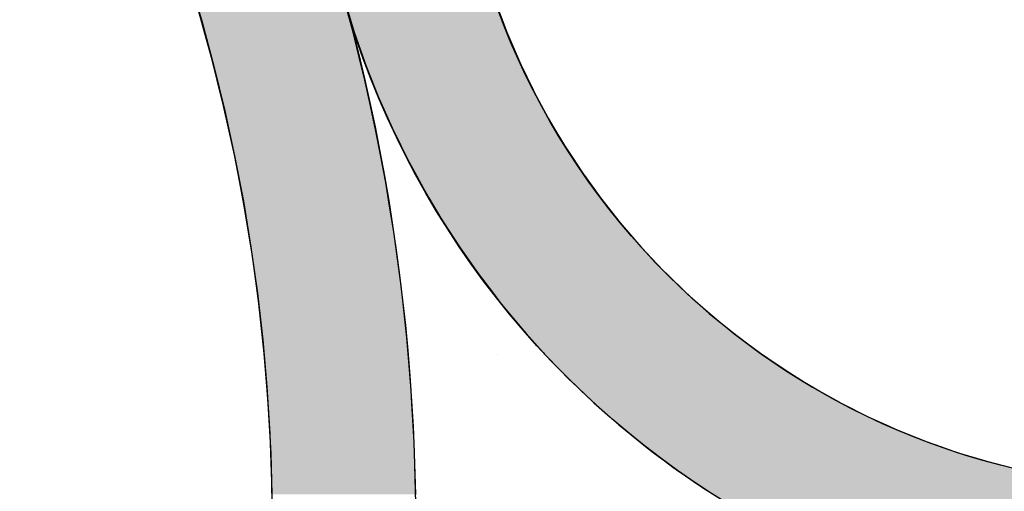
# Model space of a CAD drawing. Extents: x 183 to 2236, y -3983 to -2639.
# Drawn here: x 1443 to 1484, y -3056 to -3036 of the extents above; entities that cross this region are included whole.
import ezdxf

# ---------------------------------------------------------------- set-up
doc = ezdxf.new("R2010")
doc.units = 0
doc.header["$LTSCALE"] = 2
doc.layers.get('0').update_dxf_attribs({"linetype": 'CONTINUOUS'})
doc.layers.add('寸法線1_０_１_', color=2, linetype='CONTINUOUS')

# ---------------------------------------------------------------- blocks, each defined once
blk = doc.blocks.new('*U688')
at = {"layer": '寸法線1_０_１_', "color": 0, "linetype": 'CONTINUOUS'}
for p, q in [((1456.124, -3035.266), (1456.507, -3036.511)), ((1462.422, -3035.266), (1462.893, -3036.511)), ((1449.96, -3035.541), (1450.199, -3036.4)), ((1456.186, -3035.541), (1456.42, -3036.4)), ((1450.199, -3036.4), (1450.522, -3037.564)), ((1456.42, -3036.4), (1456.704, -3037.564)), ((1456.507, -3036.511), (1456.509, -3036.516)), ((1456.509, -3036.516), (1456.937, -3037.734)), ((1462.893, -3036.511), (1462.896, -3036.516)), ((1462.896, -3036.516), (1463.419, -3037.734)), ((1450.522, -3037.564), (1450.761, -3038.523)), ((1456.704, -3037.564), (1456.939, -3038.523)), ((1456.937, -3037.734), (1456.984, -3037.868)), ((1463.419, -3037.734), (1463.484, -3037.868)), ((1456.984, -3037.868), (1457.406, -3038.932)), ((1463.484, -3037.868), (1463.997, -3038.932)), ((1450.761, -3038.523), (1451.03, -3039.6)), ((1456.939, -3038.523), (1457.173, -3039.6)), ((1457.406, -3038.932), (1457.512, -3039.2)), ((1463.997, -3038.932), (1464.141, -3039.2)), ((1457.512, -3039.2), (1457.912, -3040.104)), ((1464.141, -3039.2), (1464.627, -3040.104)), ((1451.03, -3039.6), (1451.263, -3040.659)), ((1457.173, -3039.6), (1457.403, -3040.659)), ((1457.912, -3040.104), (1458.092, -3040.511)), ((1464.627, -3040.104), (1464.869, -3040.511)), ((1451.263, -3040.659), (1451.481, -3041.65)), ((1457.403, -3040.659), (1457.591, -3041.65)), ((1458.092, -3040.511), (1458.454, -3041.248)), ((1464.869, -3040.511), (1465.307, -3041.248)), ((1458.454, -3041.248), (1458.723, -3041.798)), ((1465.307, -3041.248), (1465.668, -3041.798)), ((1451.481, -3041.65), (1451.704, -3042.807)), ((1457.591, -3041.65), (1457.811, -3042.807)), ((1458.723, -3041.798), (1459.028, -3042.361)), ((1465.668, -3041.798), (1466.037, -3042.361)), ((1459.028, -3042.361), (1459.405, -3043.059)), ((1466.037, -3042.361), (1466.539, -3043.059)), ((1451.704, -3042.807), (1451.878, -3043.711)), ((1457.811, -3042.807), (1457.958, -3043.711)), ((1459.405, -3043.059), (1459.631, -3043.441)), ((1466.539, -3043.059), (1466.814, -3043.441)), ((1459.631, -3043.441), (1460.135, -3044.292)), ((1466.814, -3043.441), (1467.485, -3044.292)), ((1451.878, -3043.711), (1452.083, -3044.964)), ((1457.958, -3043.711), (1458.162, -3044.964)), ((1460.135, -3044.292), (1460.26, -3044.486)), ((1467.485, -3044.292), (1467.638, -3044.486)), ((1460.26, -3044.486), (1460.911, -3045.494)), ((1467.638, -3044.486), (1468.507, -3045.494)), ((1452.083, -3044.964), (1452.218, -3045.782)), ((1458.162, -3044.964), (1458.273, -3045.782)), ((1460.911, -3045.494), (1460.913, -3045.496)), ((1460.913, -3045.496), (1461.593, -3046.463)), ((1468.507, -3045.494), (1468.509, -3045.496)), ((1468.509, -3045.496), (1469.418, -3046.463)), ((1452.218, -3045.782), (1452.402, -3047.13)), ((1458.273, -3045.782), (1458.457, -3047.13)), ((1461.593, -3046.463), (1461.737, -3046.668)), ((1469.418, -3046.463), (1469.629, -3046.668)), ((1461.737, -3046.668), (1462.29, -3047.392)), ((1469.629, -3046.668), (1470.372, -3047.392)), ((1452.402, -3047.13), (1452.502, -3047.862)), ((1458.457, -3047.13), (1458.537, -3047.862)), ((1462.29, -3047.392), (1462.607, -3047.807)), ((1470.372, -3047.392), (1470.837, -3047.807)), ((1452.502, -3047.862), (1452.659, -3049.303)), ((1458.537, -3047.862), (1458.695, -3049.303)), ((1462.607, -3047.807), (1462.997, -3048.278)), ((1470.837, -3047.807), (1471.364, -3048.278)), ((1462.997, -3048.278), (1463.521, -3048.911)), ((1471.364, -3048.278), (1472.14, -3048.911)), ((1463.521, -3048.911), (1463.708, -3049.12)), ((1472.14, -3048.911), (1472.395, -3049.12)), ((1452.659, -3049.303), (1452.729, -3049.948)), ((1458.695, -3049.303), (1458.748, -3049.948)), ((1463.708, -3049.12), (1464.422, -3049.916)), ((1472.395, -3049.12), (1473.461, -3049.916)), ((1452.729, -3049.948), (1452.855, -3051.482)), ((1458.748, -3049.948), (1458.876, -3051.482)), ((1464.422, -3049.916), (1464.478, -3049.978)), ((1464.478, -3049.978), (1465.144, -3050.665)), ((1473.461, -3049.916), (1473.553, -3049.978)), ((1473.553, -3049.978), (1474.561, -3050.665)), ((1465.144, -3050.665), (1465.476, -3051.007)), ((1474.561, -3050.665), (1475.114, -3051.007)), ((1465.476, -3051.007), (1465.852, -3051.365)), ((1465.852, -3051.365), (1466.514, -3051.996)), ((1475.114, -3051.007), (1475.693, -3051.365)), ((1475.693, -3051.365), (1476.819, -3051.996)), ((1452.855, -3051.482), (1452.9, -3052.04)), ((1458.876, -3051.482), (1458.908, -3052.04)), ((1452.9, -3052.04), (1452.989, -3053.664)), ((1458.908, -3052.04), (1459, -3053.664)), ((1466.514, -3051.996), (1466.535, -3052.015)), ((1466.535, -3052.015), (1467.215, -3052.614)), ((1476.819, -3051.996), (1476.854, -3052.015)), ((1476.854, -3052.015), (1478.042, -3052.614)), ((1467.215, -3052.614), (1467.589, -3052.943)), ((1478.042, -3052.614), (1478.773, -3052.943)), ((1467.589, -3052.943), (1467.856, -3053.161)), ((1478.773, -3052.943), (1479.255, -3053.161)), ((1467.856, -3053.161), (1468.463, -3053.654)), ((1479.255, -3053.161), (1480.491, -3053.654)), ((1452.989, -3053.664), (1453.014, -3054.136)), ((1459, -3053.664), (1459.014, -3054.136)), ((1468.463, -3053.654), (1468.701, -3053.848)), ((1468.701, -3053.848), (1469.027, -3054.093)), ((1480.491, -3053.654), (1481.046, -3053.848)), ((1481.046, -3053.848), (1481.748, -3054.093)), ((1453.014, -3054.136), (1453.061, -3055.849)), ((1459.014, -3054.136), (1459.067, -3055.849)), ((1469.027, -3054.093), (1469.539, -3054.476)), ((1481.748, -3054.093), (1483.022, -3054.476)), ((1469.539, -3054.476), (1469.847, -3054.708)), ((1469.847, -3054.708), (1469.986, -3054.804)), ((1483.022, -3054.476), (1483.934, -3054.708)), ((1469.986, -3054.804), (1470.379, -3055.075)), ((1470.379, -3055.075), (1470.688, -3055.289)), ((1470.688, -3055.289), (1470.915, -3055.445)), ((1470.915, -3055.445), (1471.027, -3055.522)), ((1471.027, -3055.522), (1471.061, -3055.544)), ((1471.061, -3055.544), (1471.097, -3055.567)), ((1471.097, -3055.567), (1471.125, -3055.584)), ((1471.125, -3055.584), (1471.975, -3056.123))]:
    blk.add_line(p, q, dxfattribs=at)
for points in [[(1456.124, -3035.266), (1456.507, -3036.511), (1462.893, -3036.511)], [(1449.96, -3035.541), (1450.199, -3036.4), (1456.42, -3036.4)], [(1450.199, -3036.4), (1450.522, -3037.564), (1456.704, -3037.564)], [(1456.507, -3036.511), (1456.509, -3036.516), (1462.896, -3036.516)], [(1456.509, -3036.516), (1456.937, -3037.734), (1463.419, -3037.734)], [(1450.522, -3037.564), (1450.761, -3038.523), (1456.939, -3038.523)], [(1456.937, -3037.734), (1456.984, -3037.868), (1463.484, -3037.868)], [(1456.984, -3037.868), (1457.406, -3038.932), (1463.997, -3038.932)], [(1450.761, -3038.523), (1451.03, -3039.6), (1457.173, -3039.6)], [(1457.406, -3038.932), (1457.512, -3039.2), (1464.141, -3039.2)], [(1457.512, -3039.2), (1457.912, -3040.104), (1464.627, -3040.104)], [(1451.03, -3039.6), (1451.263, -3040.659), (1457.403, -3040.659)], [(1457.912, -3040.104), (1458.092, -3040.511), (1464.869, -3040.511)], [(1451.263, -3040.659), (1451.481, -3041.65), (1457.591, -3041.65)], [(1458.092, -3040.511), (1458.454, -3041.248), (1465.307, -3041.248)], [(1458.454, -3041.248), (1458.723, -3041.798), (1465.668, -3041.798)], [(1451.481, -3041.65), (1451.704, -3042.807), (1457.811, -3042.807)], [(1458.723, -3041.798), (1459.028, -3042.361), (1466.037, -3042.361)], [(1459.028, -3042.361), (1459.405, -3043.059), (1466.539, -3043.059)], [(1451.704, -3042.807), (1451.878, -3043.711), (1457.958, -3043.711)], [(1459.405, -3043.059), (1459.631, -3043.441), (1466.814, -3043.441)], [(1459.631, -3043.441), (1460.135, -3044.292), (1467.485, -3044.292)], [(1451.878, -3043.711), (1452.083, -3044.964), (1458.162, -3044.964)], [(1460.135, -3044.292), (1460.26, -3044.486), (1467.638, -3044.486)], [(1460.26, -3044.486), (1460.911, -3045.494), (1468.507, -3045.494)], [(1452.083, -3044.964), (1452.218, -3045.782), (1458.273, -3045.782)], [(1460.911, -3045.494), (1460.913, -3045.496), (1468.509, -3045.496)], [(1460.913, -3045.496), (1461.593, -3046.463), (1469.418, -3046.463)], [(1452.218, -3045.782), (1452.402, -3047.13), (1458.457, -3047.13)], [(1461.593, -3046.463), (1461.737, -3046.668), (1469.629, -3046.668)], [(1461.737, -3046.668), (1462.29, -3047.392), (1470.372, -3047.392)], [(1452.402, -3047.13), (1452.502, -3047.862), (1458.537, -3047.862)], [(1462.29, -3047.392), (1462.607, -3047.807), (1470.837, -3047.807)], [(1452.502, -3047.862), (1452.659, -3049.303), (1458.695, -3049.303)], [(1462.607, -3047.807), (1462.997, -3048.278), (1471.364, -3048.278)], [(1462.997, -3048.278), (1463.521, -3048.911), (1472.14, -3048.911)], [(1463.521, -3048.911), (1463.708, -3049.12), (1472.395, -3049.12)], [(1452.659, -3049.303), (1452.729, -3049.948), (1458.748, -3049.948)], [(1463.708, -3049.12), (1464.422, -3049.916), (1473.461, -3049.916)], [(1452.729, -3049.948), (1452.855, -3051.482), (1458.876, -3051.482)], [(1464.422, -3049.916), (1464.478, -3049.978), (1473.553, -3049.978)], [(1464.478, -3049.978), (1465.144, -3050.665), (1474.561, -3050.665)], [(1465.144, -3050.665), (1465.476, -3051.007), (1475.114, -3051.007)], [(1465.476, -3051.007), (1465.852, -3051.365), (1475.693, -3051.365)], [(1465.852, -3051.365), (1466.514, -3051.996), (1476.819, -3051.996)], [(1452.855, -3051.482), (1452.9, -3052.04), (1458.908, -3052.04)], [(1452.9, -3052.04), (1452.989, -3053.664), (1459, -3053.664)], [(1466.514, -3051.996), (1466.535, -3052.015), (1476.854, -3052.015)], [(1466.535, -3052.015), (1467.215, -3052.614), (1478.042, -3052.614)], [(1467.215, -3052.614), (1467.589, -3052.943), (1478.773, -3052.943)], [(1467.589, -3052.943), (1467.856, -3053.161), (1479.255, -3053.161)], [(1467.856, -3053.161), (1468.463, -3053.654), (1480.491, -3053.654)], [(1452.989, -3053.664), (1453.014, -3054.136), (1459.014, -3054.136)], [(1468.463, -3053.654), (1468.701, -3053.848), (1481.046, -3053.848)], [(1468.701, -3053.848), (1469.027, -3054.093), (1481.748, -3054.093)], [(1453.014, -3054.136), (1453.061, -3055.849), (1459.067, -3055.849)], [(1469.027, -3054.093), (1469.539, -3054.476), (1483.022, -3054.476)], [(1469.539, -3054.476), (1469.847, -3054.708), (1483.934, -3054.708)], [(1469.847, -3054.708), (1469.986, -3054.804), (1484.312, -3054.804)], [(1469.986, -3054.804), (1470.379, -3055.075), (1485.614, -3055.075)], [(1470.379, -3055.075), (1470.688, -3055.289), (1486.928, -3055.289)], [(1470.688, -3055.289), (1470.915, -3055.445), (1488.249, -3055.445)], [(1470.915, -3055.445), (1471.027, -3055.522), (1489.289, -3055.522)], [(1471.027, -3055.522), (1471.061, -3055.544), (1489.576, -3055.544)], [(1471.061, -3055.544), (1471.097, -3055.567), (1490.336, -3055.567)], [(1471.097, -3055.567), (1471.125, -3055.584), (1490.906, -3055.584)], [(1471.125, -3055.584), (1471.975, -3056.123), (1510.379, -3056.123)]]:
    blk.add_solid(points, dxfattribs=at)
at = {"layer": '寸法線1_０_１_', "color": 0, "linetype": 'CONTINUOUS', "extrusion": (0, 0, -1)}
for points in [[(-1456.124, -3035.266), (-1462.422, -3035.266), (-1462.893, -3036.511)], [(-1449.96, -3035.541), (-1456.186, -3035.541), (-1456.42, -3036.4)], [(-1450.199, -3036.4), (-1456.42, -3036.4), (-1456.704, -3037.564)], [(-1456.507, -3036.511), (-1462.893, -3036.511), (-1462.896, -3036.516)], [(-1456.509, -3036.516), (-1462.896, -3036.516), (-1463.419, -3037.734)], [(-1450.522, -3037.564), (-1456.704, -3037.564), (-1456.939, -3038.523)], [(-1456.937, -3037.734), (-1463.419, -3037.734), (-1463.484, -3037.868)], [(-1456.984, -3037.868), (-1463.484, -3037.868), (-1463.997, -3038.932)], [(-1450.761, -3038.523), (-1456.939, -3038.523), (-1457.173, -3039.6)], [(-1457.406, -3038.932), (-1463.997, -3038.932), (-1464.141, -3039.2)], [(-1457.512, -3039.2), (-1464.141, -3039.2), (-1464.627, -3040.104)], [(-1451.03, -3039.6), (-1457.173, -3039.6), (-1457.403, -3040.659)], [(-1457.912, -3040.104), (-1464.627, -3040.104), (-1464.869, -3040.511)], [(-1451.263, -3040.659), (-1457.403, -3040.659), (-1457.591, -3041.65)], [(-1458.092, -3040.511), (-1464.869, -3040.511), (-1465.307, -3041.248)], [(-1458.454, -3041.248), (-1465.307, -3041.248), (-1465.668, -3041.798)], [(-1451.481, -3041.65), (-1457.591, -3041.65), (-1457.811, -3042.807)], [(-1458.723, -3041.798), (-1465.668, -3041.798), (-1466.037, -3042.361)], [(-1459.028, -3042.361), (-1466.037, -3042.361), (-1466.539, -3043.059)], [(-1451.704, -3042.807), (-1457.811, -3042.807), (-1457.958, -3043.711)], [(-1459.405, -3043.059), (-1466.539, -3043.059), (-1466.814, -3043.441)], [(-1459.631, -3043.441), (-1466.814, -3043.441), (-1467.485, -3044.292)], [(-1451.878, -3043.711), (-1457.958, -3043.711), (-1458.162, -3044.964)], [(-1460.135, -3044.292), (-1467.485, -3044.292), (-1467.638, -3044.486)], [(-1460.26, -3044.486), (-1467.638, -3044.486), (-1468.507, -3045.494)], [(-1452.083, -3044.964), (-1458.162, -3044.964), (-1458.273, -3045.782)], [(-1460.911, -3045.494), (-1468.507, -3045.494), (-1468.509, -3045.496)], [(-1460.913, -3045.496), (-1468.509, -3045.496), (-1469.418, -3046.463)], [(-1452.218, -3045.782), (-1458.273, -3045.782), (-1458.457, -3047.13)], [(-1461.593, -3046.463), (-1469.418, -3046.463), (-1469.629, -3046.668)], [(-1461.737, -3046.668), (-1469.629, -3046.668), (-1470.372, -3047.392)], [(-1452.402, -3047.13), (-1458.457, -3047.13), (-1458.537, -3047.862)], [(-1462.29, -3047.392), (-1470.372, -3047.392), (-1470.837, -3047.807)], [(-1452.502, -3047.862), (-1458.537, -3047.862), (-1458.695, -3049.303)], [(-1462.607, -3047.807), (-1470.837, -3047.807), (-1471.364, -3048.278)], [(-1462.997, -3048.278), (-1471.364, -3048.278), (-1472.14, -3048.911)], [(-1463.521, -3048.911), (-1472.14, -3048.911), (-1472.395, -3049.12)], [(-1452.659, -3049.303), (-1458.695, -3049.303), (-1458.748, -3049.948)], [(-1463.708, -3049.12), (-1472.395, -3049.12), (-1473.461, -3049.916)], [(-1452.729, -3049.948), (-1458.748, -3049.948), (-1458.876, -3051.482)], [(-1464.422, -3049.916), (-1473.461, -3049.916), (-1473.553, -3049.978)], [(-1464.478, -3049.978), (-1473.553, -3049.978), (-1474.561, -3050.665)], [(-1465.144, -3050.665), (-1474.561, -3050.665), (-1475.114, -3051.007)], [(-1465.476, -3051.007), (-1475.114, -3051.007), (-1475.693, -3051.365)], [(-1465.852, -3051.365), (-1475.693, -3051.365), (-1476.819, -3051.996)], [(-1452.855, -3051.482), (-1458.876, -3051.482), (-1458.908, -3052.04)], [(-1452.9, -3052.04), (-1458.908, -3052.04), (-1459, -3053.664)], [(-1466.514, -3051.996), (-1476.819, -3051.996), (-1476.854, -3052.015)], [(-1466.535, -3052.015), (-1476.854, -3052.015), (-1478.042, -3052.614)], [(-1467.215, -3052.614), (-1478.042, -3052.614), (-1478.773, -3052.943)], [(-1467.589, -3052.943), (-1478.773, -3052.943), (-1479.255, -3053.161)], [(-1467.856, -3053.161), (-1479.255, -3053.161), (-1480.491, -3053.654)], [(-1452.989, -3053.664), (-1459, -3053.664), (-1459.014, -3054.136)], [(-1468.463, -3053.654), (-1480.491, -3053.654), (-1481.046, -3053.848)], [(-1468.701, -3053.848), (-1481.046, -3053.848), (-1481.748, -3054.093)], [(-1453.014, -3054.136), (-1459.014, -3054.136), (-1459.067, -3055.849)], [(-1469.027, -3054.093), (-1481.748, -3054.093), (-1483.022, -3054.476)], [(-1469.539, -3054.476), (-1483.022, -3054.476), (-1483.934, -3054.708)], [(-1469.847, -3054.708), (-1483.934, -3054.708), (-1484.312, -3054.804)], [(-1469.986, -3054.804), (-1484.312, -3054.804), (-1485.614, -3055.075)], [(-1470.379, -3055.075), (-1485.614, -3055.075), (-1486.928, -3055.289)], [(-1470.688, -3055.289), (-1486.928, -3055.289), (-1488.249, -3055.445)], [(-1470.915, -3055.445), (-1488.249, -3055.445), (-1489.289, -3055.522)], [(-1471.027, -3055.522), (-1489.289, -3055.522), (-1489.576, -3055.544)], [(-1471.061, -3055.544), (-1489.576, -3055.544), (-1490.336, -3055.567)], [(-1471.097, -3055.567), (-1490.336, -3055.567), (-1490.906, -3055.584)], [(-1471.125, -3055.584), (-1511.213, -3055.584), (-1510.379, -3056.123)]]:
    blk.add_solid(points, dxfattribs=at)
blk = doc.blocks.new('*X757')
at = {"color": 0}
for p, q in [((1459.375, -3043.75), (1459.375, -3043.75)), ((1462.5, -3050), (1462.5, -3050))]:
    blk.add_line(p, q, dxfattribs=at)

msp = doc.modelspace()

# ---------------------------------------------------------------- linework, layer by layer
at = {"layer": '寸法線1_０_１_', "color": 0}
for centre, radius in [((1398.95, -3027.393), 129), ((1375.579, -3057.307), 83.5), ((1375.579, -3057.307), 77.5), ((1491.173, -3025.085), 36.5), ((1491.173, -3025.085), 30.5)]:
    msp.add_circle(centre, radius, dxfattribs=at)

# ---------------------------------------------------------------- block references
at = {"color": 7, "linetype": 'CONTINUOUS'}
msp.add_blockref('*X757', (0, 0), dxfattribs=at)
at = {"layer": '寸法線1_０_１_', "color": 0, "linetype": 'CONTINUOUS'}
msp.add_blockref('*U688', (0, 0), dxfattribs=at)

doc.saveas('drawing.dxf')
